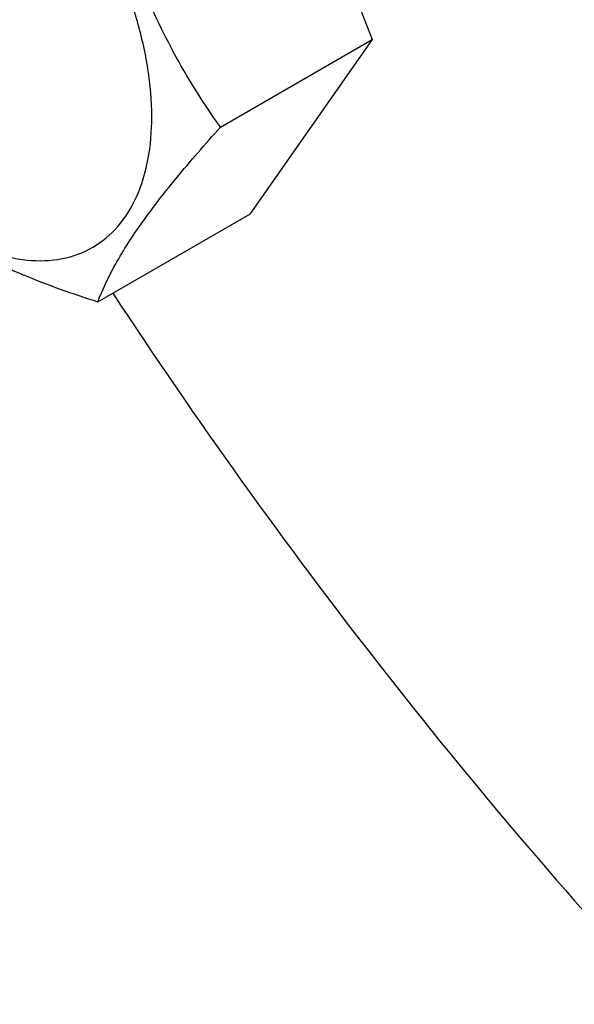
# Model space of a CAD drawing. Units: millimetres. Extents: x 0 to 6269, y -4 to 4433.
# Drawn here: x 4522 to 4549, y 1580 to 1629 of the extents above; entities that cross this region are included whole.
import ezdxf

# ---------------------------------------------------------------- set-up
doc = ezdxf.new("R2010")
doc.units = ezdxf.units.MM
doc.header["$LTSCALE"] = 344.776119
doc.layers.get('0').update_dxf_attribs({"linetype": 'CONTINUOUS'})

msp = doc.modelspace()

# ---------------------------------------------------------------- linework, layer by layer
at = {"color": 7, "linetype": 'Continuous'}
for p, q in [((4533.034, 1644.017), (4539.158, 1628.234)), ((4531.573, 1623.855), (4539.158, 1628.234)), ((4539.158, 1628.234), (4533.034, 1619.522)), ((4525.449, 1615.143), (4533.034, 1619.522))]:
    msp.add_line(p, q, dxfattribs=at)
for points, knots in [([(4556.792, 1778.368), (4554.762, 1776.063), (4551.09, 1770.805), (4547.078, 1761.69), (4544.449, 1751.305), (4543.235, 1739.84), (4543.446, 1727.492), (4545.074, 1714.48), (4548.089, 1701.032), (4552.434, 1687.391), (4558.032, 1673.799), (4564.781, 1660.502), (4572.561, 1647.74), (4581.231, 1635.742), (4590.634, 1624.726), (4600.603, 1614.889), (4610.956, 1606.408), (4618.221, 1601.61), (4621.874, 1599.501)], [0, 0, 0, 0, 0.044091, 0.091273, 0.142225, 0.197243, 0.256298, 0.319101, 0.385161, 0.453833, 0.524365, 0.59593, 0.667663, 0.738694, 0.808177, 0.875327, 0.939453, 1, 1, 1, 1]), ([(4545.161, 1774.015), (4543.797, 1773.228), (4541.154, 1771.467), (4537.525, 1768.32), (4534.244, 1764.681), (4530.288, 1759.107), (4526.328, 1750.915), (4523.309, 1739.738), (4521.964, 1727.27), (4522.307, 1713.771), (4524.325, 1699.518), (4527.971, 1684.808), (4533.168, 1669.953), (4539.805, 1655.268), (4547.741, 1641.066), (4556.806, 1627.649), (4566.806, 1615.304), (4577.531, 1604.293), (4588.75, 1594.851), (4596.673, 1589.557), (4600.661, 1587.254)], [0, 0, 0, 0, 0.021332, 0.042893, 0.064898, 0.087543, 0.135319, 0.18722, 0.243658, 0.304606, 0.369693, 0.438291, 0.509577, 0.582602, 0.656333, 0.72971, 0.801686, 0.871279, 0.937617, 1, 1, 1, 1]), ([(4546.92, 1735.04), (4546.92, 1730.839), (4547.453, 1722.179), (4549.659, 1709.021), (4553.254, 1695.525), (4558.171, 1681.943), (4564.315, 1668.532), (4571.572, 1655.544), (4579.805, 1643.223), (4588.858, 1631.803), (4598.561, 1621.498), (4608.733, 1612.502), (4619.185, 1604.984), (4629.725, 1599.084), (4640.165, 1594.916), (4650.317, 1592.567), (4658.528, 1592.177), (4664.695, 1592.865), (4667.632, 1593.526), (4669.055, 1593.935)], [0, 0, 0, 0, 0.061022, 0.12572, 0.193503, 0.263636, 0.335285, 0.407556, 0.479531, 0.550301, 0.619007, 0.684874, 0.747256, 0.805681, 0.85991, 0.910003, 0.956392, 0.97848, 1, 1, 1, 1]), ([(4668.713, 1593.443), (4667.299, 1592.991), (4664.377, 1592.246), (4658.225, 1591.395), (4650.006, 1591.6), (4639.814, 1593.768), (4629.311, 1597.79), (4618.689, 1603.582), (4608.139, 1611.03), (4597.859, 1619.99), (4588.041, 1630.293), (4578.872, 1641.743), (4570.528, 1654.119), (4563.167, 1667.186), (4556.932, 1680.692), (4551.94, 1694.38), (4548.289, 1707.988), (4546.048, 1721.255), (4545.506, 1729.988), (4545.506, 1734.223)], [0, 0, 0, 0, 0.021458, 0.043449, 0.089574, 0.139367, 0.193311, 0.251505, 0.313729, 0.37952, 0.448231, 0.519081, 0.591198, 0.663659, 0.735529, 0.805894, 0.873904, 0.938807, 1, 1, 1, 1]), ([(4528.148, 1624.384), (4528.148, 1625.181), (4528.002, 1626.838), (4527.421, 1629.339), (4526.489, 1631.872), (4525.242, 1634.342), (4523.726, 1636.657), (4521.999, 1638.73), (4520.124, 1640.484), (4518.169, 1641.854), (4516.203, 1642.79), (4514.291, 1643.252), (4512.496, 1643.206), (4510.898, 1642.626), (4509.598, 1641.533), (4508.661, 1640.001), (4508.105, 1638.115), (4507.995, 1636.742), (4507.995, 1636.019)], [0, 0, 0, 0, 0.066587, 0.138433, 0.214058, 0.291651, 0.369244, 0.444869, 0.516715, 0.583301, 0.64368, 0.697694, 0.746277, 0.79165, 0.837023, 0.885606, 0.93962, 1, 1, 1, 1]), ([(4531.573, 1623.855), (4530.779, 1624.984), (4529.272, 1627.345), (4527.457, 1631.19), (4526.186, 1635.331), (4525.659, 1638.193), (4525.449, 1639.638)], [0, 0, 0, 0, 0.242179, 0.490349, 0.743779, 1, 1, 1, 1]), ([(4507.995, 1636.019), (4507.995, 1635.223), (4508.141, 1633.565), (4508.723, 1631.065), (4509.655, 1628.532), (4510.901, 1626.062), (4512.417, 1623.747), (4514.145, 1621.674), (4516.02, 1619.92), (4517.975, 1618.549), (4519.941, 1617.614), (4521.853, 1617.152), (4523.648, 1617.198), (4525.245, 1617.777), (4526.546, 1618.871), (4527.483, 1620.403), (4528.039, 1622.289), (4528.148, 1623.662), (4528.148, 1624.384)], [0, 0, 0, 0, 0.066587, 0.138433, 0.214058, 0.291651, 0.369244, 0.444869, 0.516715, 0.583301, 0.64368, 0.697694, 0.746277, 0.79165, 0.837023, 0.885606, 0.93962, 1, 1, 1, 1]), ([(4525.449, 1615.143), (4525.683, 1615.745), (4526.31, 1617.063), (4527.633, 1619.121), (4529.432, 1621.426), (4530.821, 1623.018), (4531.573, 1623.855)], [0, 0, 0, 0, 0.181121, 0.407892, 0.684599, 1, 1, 1, 1]), ([(4513.201, 1622.214), (4513.933, 1621.449), (4515.554, 1619.945), (4518.419, 1618.004), (4521.773, 1616.399), (4524.192, 1615.543), (4525.449, 1615.143)], [0, 0, 0, 0, 0.222009, 0.462309, 0.723181, 1, 1, 1, 1]), ([(4526.197, 1615.574), (4530.372, 1609.227), (4539.134, 1596.996), (4548.876, 1585.526), (4553.933, 1580.082)], [0, 0, 0, 0, 0.505506, 1, 1, 1, 1])]:
    msp.add_open_spline(points, degree=3, knots=knots, dxfattribs=at)

doc.saveas('drawing.dxf')
